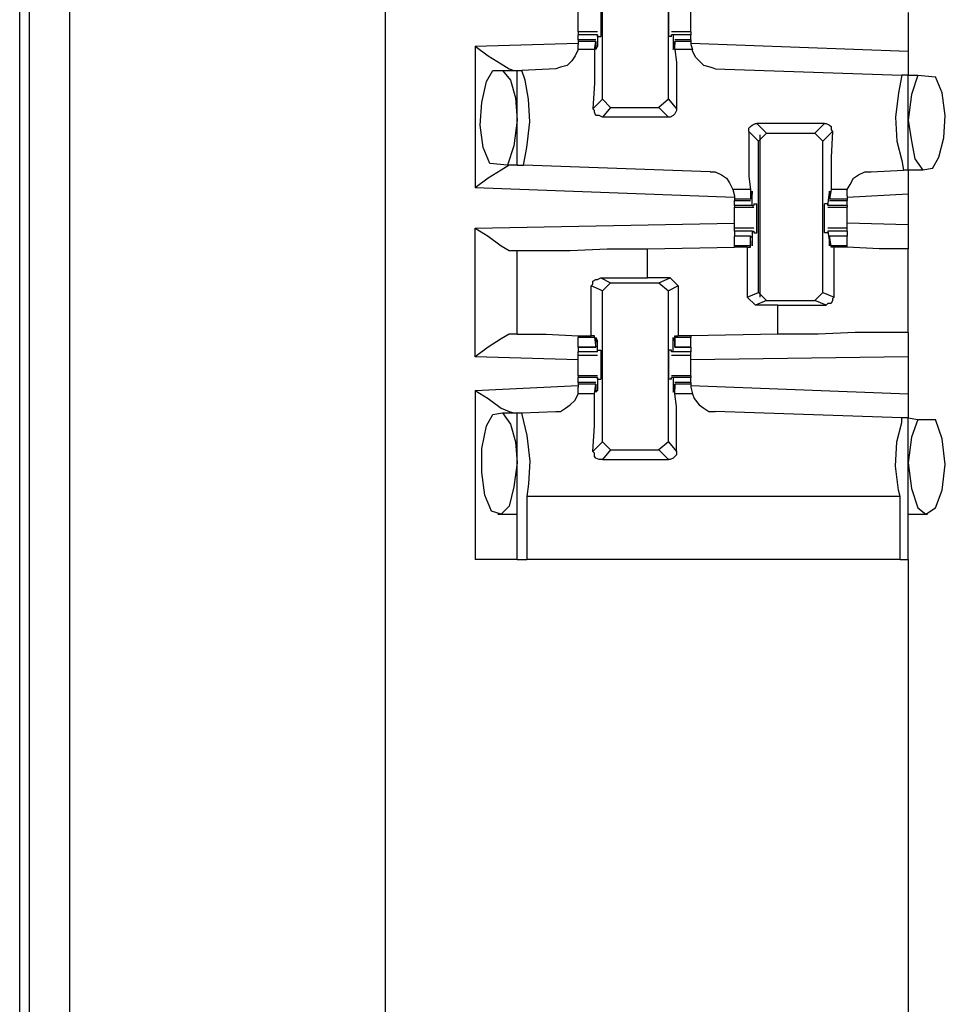
# Model space of a CAD drawing. Extents: x 0 to 18.1, y 0 to 12.
# Drawn here: x 2.8 to 3.3, y 7.4 to 8 of the extents above; entities that cross this region are included whole.
import ezdxf

# ---------------------------------------------------------------- set-up
doc = ezdxf.new("R2010")
doc.units = 0
doc.header["$MEASUREMENT"] = 0
doc.layers.get('0').update_dxf_attribs({"linetype": 'CONTINUOUS'})

msp = doc.modelspace()

# ---------------------------------------------------------------- linework, layer by layer
for p, q in [((2.7874, 2.24114), (2.7874, 9.95669)), ((2.81201, 9.95669), (2.81201, 2.24016)), ((3.00492, 9.93701), (3.00492, 2.25984)), ((2.7815, 2.32382), (2.7815, 9.87402)), ((3.1378, 7.91732), (3.1378, 8.01083)), ((3.17815, 7.91732), (3.17815, 8.01083)), ((3.3248, 7.97047), (3.3248, 7.94685)), ((3.13484, 7.95866), (3.12303, 7.95866)), ((3.19193, 7.95866), (3.18012, 7.95866)), ((3.12303, 7.95374), (3.12303, 7.95669)), ((3.13484, 7.95669), (3.12303, 7.95669)), ((3.13386, 7.95374), (3.12303, 7.95374)), ((3.12303, 7.95374), (3.12303, 7.95276)), ((3.12303, 7.95276), (3.12303, 7.95079)), ((3.13386, 7.95276), (3.12303, 7.95276)), ((3.13287, 7.94783), (3.13386, 7.95276)), ((3.13386, 7.95276), (3.13386, 7.95276)), ((3.13386, 7.95276), (3.13386, 7.95079)), ((3.13484, 7.95669), (3.13484, 7.9498)), ((3.13484, 7.95669), (3.13484, 7.95669)), ((3.13484, 7.95571), (3.13484, 7.95669)), ((3.13484, 7.95571), (3.13681, 7.95571)), ((3.18012, 7.95571), (3.17815, 7.95571)), ((3.18012, 7.95571), (3.18012, 7.95669)), ((3.1811, 7.95669), (3.18012, 7.95669)), ((3.19193, 7.95669), (3.1811, 7.95669)), ((3.1811, 7.95669), (3.1811, 7.9498)), ((3.19193, 7.95374), (3.18209, 7.95374)), ((3.18209, 7.95276), (3.18209, 7.95079)), ((3.18209, 7.95276), (3.18209, 7.95276)), ((3.19193, 7.95276), (3.18209, 7.95276)), ((3.18209, 7.94783), (3.18209, 7.95276)), ((3.19193, 7.95374), (3.19193, 7.95669)), ((3.19193, 7.95374), (3.19193, 7.95276)), ((3.19193, 7.95276), (3.19193, 7.95079)), ((3.06004, 7.9498), (3.12303, 7.95177)), ((3.06004, 7.9498), (3.06004, 7.86319)), ((3.12303, 7.94783), (3.12303, 7.95079)), ((3.13287, 7.94783), (3.12303, 7.94783)), ((3.13484, 7.9498), (3.13386, 7.9498)), ((3.1811, 7.9498), (3.1811, 7.9498)), ((3.19291, 7.94783), (3.18209, 7.94783)), ((3.19193, 7.95177), (3.3248, 7.94685)), ((3.19193, 7.95079), (3.19291, 7.94783)), ((3.07087, 7.93504), (3.07677, 7.93504)), ((3.07677, 7.93504), (3.08563, 7.93504)), ((3.08563, 7.87697), (3.08563, 7.93504)), ((3.08563, 7.93504), (3.08858, 7.93504)), ((3.10925, 7.93602), (3.08858, 7.93504)), ((3.20669, 7.93602), (3.32087, 7.93209)), ((3.3248, 7.93209), (3.32087, 7.93209)), ((3.3248, 7.93209), (3.33071, 7.93209)), ((3.3248, 7.87402), (3.3248, 7.93209)), ((3.33071, 7.93209), (3.34154, 7.9311)), ((3.13189, 7.91142), (3.1378, 7.91732)), ((3.14272, 7.9124), (3.1378, 7.91732)), ((3.17815, 7.91732), (3.17224, 7.9124)), ((3.17815, 7.91732), (3.18307, 7.91142)), ((3.14272, 7.9124), (3.1378, 7.9065)), ((3.14272, 7.9124), (3.17224, 7.9124)), ((3.17815, 7.9065), (3.17224, 7.9124)), ((3.17815, 7.9065), (3.1378, 7.9065)), ((3.23228, 7.90256), (3.23819, 7.89665)), ((3.27362, 7.90256), (3.23228, 7.90256)), ((3.26772, 7.89665), (3.27362, 7.90256)), ((3.23327, 7.89173), (3.22736, 7.89764)), ((3.23327, 7.89173), (3.23819, 7.89665)), ((3.23425, 7.79626), (3.23425, 7.89567)), ((3.23819, 7.89665), (3.26772, 7.89665)), ((3.26772, 7.89665), (3.27264, 7.89173)), ((3.27854, 7.89764), (3.27264, 7.89173)), ((3.23327, 7.79921), (3.23327, 7.89173)), ((3.27264, 7.79921), (3.27264, 7.89173)), ((3.07972, 7.87697), (3.0689, 7.87795)), ((3.08563, 7.87697), (3.07972, 7.87697)), ((3.08563, 7.87697), (3.08957, 7.87697)), ((3.20374, 7.87303), (3.08957, 7.87697)), ((3.33957, 7.875), (3.33366, 7.87402)), ((3.30217, 7.87303), (3.32185, 7.87402)), ((3.3248, 7.87402), (3.32185, 7.87402)), ((3.33366, 7.87402), (3.3248, 7.87402)), ((3.2185, 7.85728), (3.06004, 7.86319)), ((3.21752, 7.8622), (3.2185, 7.85827)), ((3.22835, 7.8622), (3.21752, 7.8622)), ((3.2185, 7.85827), (3.2185, 7.8563)), ((3.2185, 7.8563), (3.2185, 7.85531)), ((3.22835, 7.8563), (3.2185, 7.8563)), ((3.22835, 7.8622), (3.22835, 7.8563)), ((3.22835, 7.8563), (3.22933, 7.85728)), ((3.22933, 7.85236), (3.22933, 7.86024)), ((3.22933, 7.86024), (3.22933, 7.86024)), ((3.22933, 7.85728), (3.22933, 7.85925)), ((3.27559, 7.85236), (3.27657, 7.86024)), ((3.27756, 7.8622), (3.27657, 7.8563)), ((3.27657, 7.86024), (3.27657, 7.86024)), ((3.27657, 7.85728), (3.27657, 7.85925)), ((3.27657, 7.8563), (3.27657, 7.85728)), ((3.2874, 7.8563), (3.27657, 7.8563)), ((3.2874, 7.8622), (3.27756, 7.8622)), ((3.2874, 7.85827), (3.2874, 7.8622)), ((3.3248, 7.85925), (3.2874, 7.85728)), ((3.2874, 7.85827), (3.2874, 7.8563)), ((3.2874, 7.8563), (3.2874, 7.85531)), ((3.3248, 7.85925), (3.3248, 7.84055)), ((3.2185, 7.85531), (3.22835, 7.85531)), ((3.2185, 7.85236), (3.2185, 7.85531)), ((3.2185, 7.85236), (3.2185, 7.85138)), ((3.22933, 7.85236), (3.2185, 7.85236)), ((3.2185, 7.85138), (3.23031, 7.85138)), ((3.22933, 7.85236), (3.23031, 7.85236)), ((3.23031, 7.85335), (3.23228, 7.85335)), ((3.23031, 7.85335), (3.23031, 7.85236)), ((3.27559, 7.85335), (3.27362, 7.85335)), ((3.27559, 7.85335), (3.27559, 7.85236)), ((3.2874, 7.85236), (3.27559, 7.85236)), ((3.27559, 7.85236), (3.27559, 7.85236)), ((3.27559, 7.85138), (3.2874, 7.85138)), ((3.27657, 7.85531), (3.2874, 7.85531)), ((3.2874, 7.85236), (3.2874, 7.85531)), ((3.2874, 7.85236), (3.2874, 7.85138)), ((3.06004, 7.83858), (3.2185, 7.84154)), ((3.06004, 7.75984), (3.06004, 7.83858)), ((3.23031, 7.83858), (3.2185, 7.83858)), ((3.2874, 7.83858), (3.27559, 7.83858)), ((3.3248, 7.84055), (3.2874, 7.84154)), ((3.2185, 7.83661), (3.2185, 7.83366)), ((3.22933, 7.83661), (3.2185, 7.83661)), ((3.22835, 7.83366), (3.2185, 7.83366)), ((3.2185, 7.82776), (3.2185, 7.83366)), ((3.22835, 7.83366), (3.2185, 7.83366)), ((3.22835, 7.82776), (3.22835, 7.83366)), ((3.22835, 7.83366), (3.22933, 7.83268)), ((3.22933, 7.83661), (3.22933, 7.82972)), ((3.22933, 7.83661), (3.23031, 7.83661)), ((3.22933, 7.83268), (3.22933, 7.83071)), ((3.23031, 7.83661), (3.23031, 7.83563)), ((3.23031, 7.83563), (3.23228, 7.83563)), ((3.27559, 7.83563), (3.27362, 7.83563)), ((3.27559, 7.83661), (3.27559, 7.83563)), ((3.27559, 7.83661), (3.27559, 7.83661)), ((3.2874, 7.83661), (3.27559, 7.83661)), ((3.27559, 7.83661), (3.27657, 7.82972)), ((3.2874, 7.83366), (3.27657, 7.83366)), ((3.27657, 7.83366), (3.27657, 7.83268)), ((3.2874, 7.83366), (3.27657, 7.83366)), ((3.27756, 7.82776), (3.27657, 7.83366)), ((3.27657, 7.83268), (3.27657, 7.83071)), ((3.2874, 7.83661), (3.2874, 7.83366)), ((3.2874, 7.82776), (3.2874, 7.83366)), ((3.16535, 7.82579), (3.2185, 7.82677)), ((3.2185, 7.82677), (3.2185, 7.82776)), ((3.22835, 7.82776), (3.2185, 7.82776)), ((3.22638, 7.82677), (3.2185, 7.82677)), ((3.22638, 7.82677), (3.22835, 7.82677)), ((3.22638, 7.82677), (3.22638, 7.79626)), ((3.22835, 7.82677), (3.22835, 7.82776)), ((3.22933, 7.82972), (3.22933, 7.82972)), ((3.27657, 7.82972), (3.27657, 7.82972)), ((3.2874, 7.82776), (3.27756, 7.82776)), ((3.27756, 7.82677), (3.27756, 7.82776)), ((3.27953, 7.82677), (3.27756, 7.82677)), ((3.27953, 7.79626), (3.27953, 7.82677)), ((3.2874, 7.82677), (3.2874, 7.82776)), ((3.2874, 7.82677), (3.2874, 7.82677)), ((3.08366, 7.8248), (3.08563, 7.8248)), ((3.08563, 7.77362), (3.08563, 7.8248)), ((3.16535, 7.80807), (3.16535, 7.82579)), ((3.3248, 7.77461), (3.3248, 7.82579)), ((3.13681, 7.80807), (3.16535, 7.80807)), ((3.13681, 7.80807), (3.14272, 7.80512)), ((3.17913, 7.80807), (3.16535, 7.80807)), ((3.17224, 7.80512), (3.17913, 7.80807)), ((3.17913, 7.80807), (3.18406, 7.80315)), ((3.13091, 7.77264), (3.13091, 7.80315)), ((3.1378, 7.8002), (3.13091, 7.80315)), ((3.1378, 7.8002), (3.14272, 7.80512)), ((3.14272, 7.80512), (3.17224, 7.80512)), ((3.17224, 7.80512), (3.17815, 7.8002)), ((3.18406, 7.80315), (3.17815, 7.8002)), ((3.18406, 7.80315), (3.18406, 7.77264)), ((3.1378, 7.70768), (3.1378, 7.8002)), ((3.17815, 7.70768), (3.17815, 7.8002)), ((3.22638, 7.79626), (3.23327, 7.79921)), ((3.2313, 7.79134), (3.22638, 7.79626)), ((3.23819, 7.79429), (3.23327, 7.79921)), ((3.27264, 7.79921), (3.26772, 7.79429)), ((3.27264, 7.79921), (3.27953, 7.79626)), ((3.23819, 7.79429), (3.2313, 7.79134)), ((3.24508, 7.79134), (3.2313, 7.79134)), ((3.23819, 7.79429), (3.26772, 7.79429)), ((3.24508, 7.79134), (3.27461, 7.79134)), ((3.24508, 7.77362), (3.24508, 7.79134)), ((3.27461, 7.79134), (3.26772, 7.79429)), ((3.08563, 7.77362), (3.08366, 7.77362)), ((3.12303, 7.77264), (3.12303, 7.77165)), ((3.13287, 7.77264), (3.13091, 7.77264)), ((3.13287, 7.77165), (3.13287, 7.77264)), ((3.18209, 7.77264), (3.18406, 7.77264)), ((3.18209, 7.77165), (3.18209, 7.77264)), ((3.19193, 7.77264), (3.18406, 7.77264)), ((3.24508, 7.77362), (3.19193, 7.77264)), ((3.19193, 7.77264), (3.19193, 7.77165)), ((3.12303, 7.76575), (3.12303, 7.77165)), ((3.13287, 7.77165), (3.12303, 7.77165)), ((3.13287, 7.77165), (3.13386, 7.76575)), ((3.13484, 7.76969), (3.13386, 7.76969)), ((3.13386, 7.76673), (3.13386, 7.7687)), ((3.13386, 7.76575), (3.13386, 7.76673)), ((3.13484, 7.7628), (3.13484, 7.76969)), ((3.1811, 7.76969), (3.1811, 7.76969)), ((3.1811, 7.7628), (3.1811, 7.76969)), ((3.19193, 7.77165), (3.18209, 7.77165)), ((3.18209, 7.77165), (3.18209, 7.76575)), ((3.18209, 7.76673), (3.18209, 7.7687)), ((3.18209, 7.76575), (3.18209, 7.76673)), ((3.19193, 7.76575), (3.19193, 7.77165)), ((3.12303, 7.75787), (3.06004, 7.75984)), ((3.12303, 7.76575), (3.13386, 7.76575)), ((3.12303, 7.76575), (3.12303, 7.7628)), ((3.13386, 7.76575), (3.12303, 7.76575)), ((3.13484, 7.7628), (3.12303, 7.7628)), ((3.12303, 7.76083), (3.13484, 7.76083)), ((3.13484, 7.76378), (3.13681, 7.76378)), ((3.13484, 7.7628), (3.13484, 7.76378)), ((3.13484, 7.7628), (3.13484, 7.7628)), ((3.18012, 7.76378), (3.17815, 7.76378)), ((3.18012, 7.7628), (3.18012, 7.76378)), ((3.1811, 7.7628), (3.18012, 7.7628)), ((3.18012, 7.76083), (3.19193, 7.76083)), ((3.19193, 7.7628), (3.1811, 7.7628)), ((3.18209, 7.76575), (3.19193, 7.76575)), ((3.19193, 7.76575), (3.18209, 7.76575)), ((3.19193, 7.76575), (3.19193, 7.7628)), ((3.3248, 7.75984), (3.19193, 7.75787)), ((3.3248, 7.75984), (3.3248, 7.7372)), ((3.13484, 7.74803), (3.12303, 7.74803)), ((3.12303, 7.74803), (3.12303, 7.74705)), ((3.19193, 7.74803), (3.18012, 7.74803)), ((3.19193, 7.74803), (3.19193, 7.74705)), ((3.06004, 7.73917), (3.12303, 7.74213)), ((3.12303, 7.74409), (3.12303, 7.74705)), ((3.13484, 7.74705), (3.12303, 7.74705)), ((3.13386, 7.74409), (3.12303, 7.74409)), ((3.12303, 7.74409), (3.12303, 7.74311)), ((3.12303, 7.74311), (3.12303, 7.74114)), ((3.13386, 7.74311), (3.12303, 7.74311)), ((3.13287, 7.7372), (3.13386, 7.74311)), ((3.13386, 7.74311), (3.13386, 7.74213)), ((3.13386, 7.74213), (3.13386, 7.74016)), ((3.13484, 7.74705), (3.13484, 7.73917)), ((3.13484, 7.74705), (3.13484, 7.74705)), ((3.13484, 7.74606), (3.13484, 7.74705)), ((3.13484, 7.74606), (3.13681, 7.74606)), ((3.18012, 7.74606), (3.17815, 7.74606)), ((3.18012, 7.74606), (3.18012, 7.74705)), ((3.1811, 7.74705), (3.18012, 7.74705)), ((3.19193, 7.74705), (3.1811, 7.74705)), ((3.1811, 7.74705), (3.1811, 7.73917)), ((3.19193, 7.74409), (3.18209, 7.74409)), ((3.18209, 7.74311), (3.18209, 7.74213)), ((3.19193, 7.74311), (3.18209, 7.74311)), ((3.18209, 7.7372), (3.18209, 7.74311)), ((3.18209, 7.74213), (3.18209, 7.74016)), ((3.19193, 7.74409), (3.19193, 7.74705)), ((3.19193, 7.74409), (3.19193, 7.74311)), ((3.19193, 7.74311), (3.19193, 7.74114)), ((3.19193, 7.74213), (3.3248, 7.7372)), ((3.06004, 7.73917), (3.06004, 7.63583)), ((3.12303, 7.7372), (3.12303, 7.74114)), ((3.13287, 7.7372), (3.12303, 7.7372)), ((3.13484, 7.73917), (3.13386, 7.73917)), ((3.1811, 7.73917), (3.1811, 7.73917)), ((3.19291, 7.7372), (3.18209, 7.7372)), ((3.19193, 7.74114), (3.19291, 7.7372)), ((3.07087, 7.72441), (3.07677, 7.72539)), ((3.07677, 7.72539), (3.08563, 7.72539)), ((3.08563, 7.63583), (3.08563, 7.72539)), ((3.08563, 7.72539), (3.08858, 7.72539)), ((3.08858, 7.72539), (3.10925, 7.72638)), ((3.32087, 7.72244), (3.20669, 7.72638)), ((3.3248, 7.72244), (3.32087, 7.72244)), ((3.3248, 7.63583), (3.3248, 7.72244)), ((3.3248, 7.72244), (3.33071, 7.72146)), ((3.33071, 7.72146), (3.34154, 7.72146)), ((3.13189, 7.70177), (3.1378, 7.70768)), ((3.14272, 7.70276), (3.1378, 7.70768)), ((3.17815, 7.70768), (3.17224, 7.70276)), ((3.17815, 7.70768), (3.18307, 7.70177)), ((3.14272, 7.70276), (3.1378, 7.69685)), ((3.14272, 7.70276), (3.17224, 7.70276)), ((3.17815, 7.69685), (3.17224, 7.70276)), ((3.1378, 7.69685), (3.17815, 7.69685)), ((3.31988, 7.67421), (3.09154, 7.67421)), ((3.09154, 7.67421), (3.09154, 7.63583)), ((3.31988, 7.63583), (3.31988, 7.67421)), ((3.07382, 7.66339), (3.08563, 7.66339)), ((3.3248, 7.66339), (3.33661, 7.66339)), ((3.31988, 7.63583), (3.09154, 7.63583)), ((3.3248, 7.63583), (3.3248, 7.24902))]:
    msp.add_line(p, q)
for points in [[(3.12303, 7.96457), (3.12303, 7.9685), (3.12303, 7.97146)], [(3.13681, 7.97343), (3.13681, 7.96949), (3.13681, 7.96063), (3.13681, 7.95571)], [(3.17815, 7.97343), (3.17815, 7.96949), (3.17815, 7.96063), (3.17815, 7.95571)], [(3.19193, 7.96457), (3.19193, 7.9685), (3.19193, 7.97146)], [(3.12303, 7.95866), (3.12303, 7.96161), (3.12303, 7.96457)], [(3.12303, 7.95866), (3.12303, 7.95768), (3.12303, 7.95669)], [(3.19193, 7.95866), (3.19193, 7.96161), (3.19193, 7.96457)], [(3.19193, 7.95866), (3.19193, 7.95768), (3.19193, 7.95669)], [(3.06004, 7.9498), (3.06791, 7.9439), (3.07579, 7.93898), (3.08071, 7.93602), (3.08366, 7.93504)], [(3.12303, 7.94783), (3.12106, 7.9439), (3.11909, 7.94094), (3.11614, 7.93799), (3.1122, 7.93701), (3.10925, 7.93602)], [(3.13287, 7.94783), (3.13287, 7.93996), (3.13287, 7.92717), (3.13189, 7.91142)], [(3.13484, 7.9498), (3.13386, 7.94783), (3.13386, 7.95079)], [(3.1811, 7.9498), (3.1811, 7.94783), (3.18209, 7.95079)], [(3.18209, 7.94783), (3.18307, 7.93996), (3.18307, 7.92717), (3.18307, 7.91142)], [(3.20669, 7.93602), (3.20374, 7.93701), (3.1998, 7.93799), (3.19783, 7.93996), (3.19488, 7.94291), (3.19291, 7.94685), (3.19291, 7.94783)], [(3.3248, 7.94685), (3.3248, 7.93602), (3.3248, 7.93209)], [(3.0689, 7.87795), (3.06496, 7.8878), (3.06299, 7.90157), (3.06398, 7.91535), (3.06693, 7.92815), (3.07087, 7.93504)], [(3.07677, 7.93504), (3.08169, 7.92913), (3.08465, 7.91831), (3.08563, 7.90453)], [(3.08957, 7.87697), (3.09154, 7.8878), (3.0935, 7.90354), (3.09252, 7.91732), (3.09055, 7.92913), (3.08858, 7.93504)], [(3.32087, 7.93209), (3.3189, 7.92126), (3.31693, 7.9065), (3.31791, 7.89173), (3.32087, 7.87992), (3.32185, 7.87402)], [(3.33071, 7.93209), (3.32677, 7.92028), (3.3248, 7.90453)], [(3.33957, 7.875), (3.3435, 7.88189), (3.34646, 7.8937), (3.34744, 7.90748), (3.34547, 7.92126), (3.34154, 7.9311)], [(3.1378, 7.9065), (3.13583, 7.90748), (3.13386, 7.90748), (3.13287, 7.90945), (3.13287, 7.91043), (3.13189, 7.91142)], [(3.18307, 7.91142), (3.18307, 7.91043), (3.18209, 7.90846), (3.1811, 7.90748), (3.17913, 7.9065), (3.17815, 7.9065)], [(3.08563, 7.90453), (3.08366, 7.88878), (3.07972, 7.87697)], [(3.3248, 7.90453), (3.32677, 7.89173), (3.32874, 7.88091), (3.33366, 7.87402)], [(3.22736, 7.89764), (3.22736, 7.89961), (3.22835, 7.90059), (3.22933, 7.90157), (3.2313, 7.90256), (3.23228, 7.90256)], [(3.27362, 7.90256), (3.27461, 7.90256), (3.27657, 7.90157), (3.27756, 7.90059), (3.27756, 7.89862), (3.27854, 7.89764)], [(3.22736, 7.89764), (3.22736, 7.88189), (3.22736, 7.87008), (3.22835, 7.8622)], [(3.27854, 7.89764), (3.27756, 7.88189), (3.27756, 7.87008), (3.27756, 7.8622)], [(3.08366, 7.87697), (3.08071, 7.87697), (3.07579, 7.87402), (3.06791, 7.86909), (3.06004, 7.86319)], [(3.20374, 7.87303), (3.20669, 7.87303), (3.21063, 7.87106), (3.21358, 7.86909), (3.21555, 7.86614), (3.21752, 7.8622)], [(3.2874, 7.8622), (3.28937, 7.86516), (3.29134, 7.86909), (3.29429, 7.87106), (3.29823, 7.87303), (3.30217, 7.87303)], [(3.3248, 7.87402), (3.3248, 7.87008), (3.3248, 7.85925)], [(3.22933, 7.86024), (3.22933, 7.86122), (3.22933, 7.85925)], [(3.27657, 7.86024), (3.27657, 7.86122), (3.27657, 7.85925)], [(3.2185, 7.84449), (3.2185, 7.84843), (3.2185, 7.85138)], [(3.23228, 7.83563), (3.23228, 7.84055), (3.23228, 7.84941), (3.23228, 7.85335)], [(3.27362, 7.83563), (3.27362, 7.84055), (3.27362, 7.84941), (3.27362, 7.85335)], [(3.2874, 7.84449), (3.2874, 7.84843), (3.2874, 7.85138)], [(3.2185, 7.83858), (3.2185, 7.84154), (3.2185, 7.84449)], [(3.2874, 7.83858), (3.2874, 7.84154), (3.2874, 7.84449)], [(3.06004, 7.83858), (3.06791, 7.83366), (3.07579, 7.82776), (3.08071, 7.8248), (3.08366, 7.8248)], [(3.2185, 7.83661), (3.2185, 7.8376), (3.2185, 7.83858)], [(3.2874, 7.83661), (3.2874, 7.8376), (3.2874, 7.83858)], [(3.3248, 7.84055), (3.3248, 7.82972), (3.3248, 7.82579)], [(3.22933, 7.82972), (3.22933, 7.82776), (3.22933, 7.83071)], [(3.27657, 7.82972), (3.27657, 7.82776), (3.27657, 7.83071)], [(3.2874, 7.82677), (3.28346, 7.82677), (3.27953, 7.82677)], [(3.3248, 7.82579), (3.32087, 7.82579), (3.30709, 7.82579), (3.2874, 7.82677)], [(3.08563, 7.8248), (3.08957, 7.8248), (3.10039, 7.8248), (3.11811, 7.8248), (3.14075, 7.82579), (3.16535, 7.82579)], [(3.13091, 7.80315), (3.13189, 7.80413), (3.13189, 7.8061), (3.13386, 7.80709), (3.13484, 7.80709), (3.13681, 7.80807)], [(3.27953, 7.79626), (3.27854, 7.79528), (3.27854, 7.79429), (3.27756, 7.79232), (3.27559, 7.79232), (3.27461, 7.79134)], [(3.08366, 7.77362), (3.08071, 7.77362), (3.07579, 7.77067), (3.06791, 7.76575), (3.06004, 7.75984)], [(3.08563, 7.77362), (3.08957, 7.77362), (3.10335, 7.77362), (3.12303, 7.77264)], [(3.12303, 7.77264), (3.12697, 7.77264), (3.13091, 7.77264)], [(3.3248, 7.77461), (3.32087, 7.77461), (3.31004, 7.77461), (3.29232, 7.77461), (3.26969, 7.77362), (3.24508, 7.77362)], [(3.3248, 7.77461), (3.3248, 7.77067), (3.3248, 7.75984)], [(3.13484, 7.76969), (3.13386, 7.77165), (3.13386, 7.7687)], [(3.1811, 7.76969), (3.1811, 7.77165), (3.18209, 7.7687)], [(3.12303, 7.76083), (3.12303, 7.76181), (3.12303, 7.7628)], [(3.12303, 7.75492), (3.12303, 7.75787), (3.12303, 7.76083)], [(3.13681, 7.76378), (3.13681, 7.75886), (3.13681, 7.75), (3.13681, 7.74606)], [(3.17815, 7.76378), (3.17815, 7.75886), (3.17815, 7.75), (3.17815, 7.74606)], [(3.19193, 7.76083), (3.19193, 7.76181), (3.19193, 7.7628)], [(3.19193, 7.75492), (3.19193, 7.75787), (3.19193, 7.76083)], [(3.12303, 7.74803), (3.12303, 7.75098), (3.12303, 7.75492)], [(3.19193, 7.74803), (3.19193, 7.75098), (3.19193, 7.75492)], [(3.06004, 7.73917), (3.06791, 7.73425), (3.07579, 7.72835), (3.08071, 7.72638), (3.08366, 7.72539)], [(3.10925, 7.72638), (3.1122, 7.72638), (3.11516, 7.72835), (3.11811, 7.73031), (3.12106, 7.73327), (3.12303, 7.7372)], [(3.13189, 7.70177), (3.13287, 7.71752), (3.13287, 7.72933), (3.13287, 7.7372)], [(3.13484, 7.73917), (3.13386, 7.73819), (3.13386, 7.74016)], [(3.1811, 7.73917), (3.1811, 7.73819), (3.18209, 7.74016)], [(3.18307, 7.70177), (3.18307, 7.71752), (3.18307, 7.72933), (3.18209, 7.7372)], [(3.19291, 7.7372), (3.1939, 7.73425), (3.19685, 7.73031), (3.1998, 7.72835), (3.20276, 7.72638), (3.20669, 7.72638)], [(3.3248, 7.7372), (3.3248, 7.72638), (3.3248, 7.72244)], [(3.08563, 7.69488), (3.08366, 7.68012), (3.08071, 7.66831), (3.07579, 7.66339), (3.06988, 7.66535), (3.06594, 7.6752), (3.06398, 7.68898), (3.06398, 7.70374), (3.06693, 7.71752), (3.07087, 7.72441)], [(3.07677, 7.72539), (3.08169, 7.7185), (3.08465, 7.70768), (3.08563, 7.69488)], [(3.08858, 7.72539), (3.08858, 7.72441), (3.09154, 7.71161), (3.0935, 7.69587), (3.09252, 7.68209), (3.09154, 7.67421)], [(3.31988, 7.67421), (3.3189, 7.67815), (3.31693, 7.69291), (3.31791, 7.70768), (3.32087, 7.71949), (3.32087, 7.72244)], [(3.33071, 7.72146), (3.32677, 7.71063), (3.3248, 7.69488)], [(3.3248, 7.69488), (3.32677, 7.67913), (3.33071, 7.66732), (3.33563, 7.66339), (3.34154, 7.66732), (3.34547, 7.67815), (3.34744, 7.6939), (3.34547, 7.70965), (3.34154, 7.72146)], [(3.1378, 7.69685), (3.13583, 7.69685), (3.13386, 7.69783), (3.13287, 7.69882), (3.13287, 7.70079), (3.13189, 7.70177)], [(3.18307, 7.70177), (3.18307, 7.6998), (3.18209, 7.69882), (3.1811, 7.69783), (3.17913, 7.69685), (3.17815, 7.69685)], [(3.08563, 7.63583), (3.07776, 7.63583), (3.06004, 7.63583)], [(3.08563, 7.63583), (3.08661, 7.63583), (3.09154, 7.63583)], [(3.31988, 7.63583), (3.32382, 7.63583), (3.3248, 7.63583)]]:
    msp.add_lwpolyline(points)

doc.saveas('drawing.dxf')
